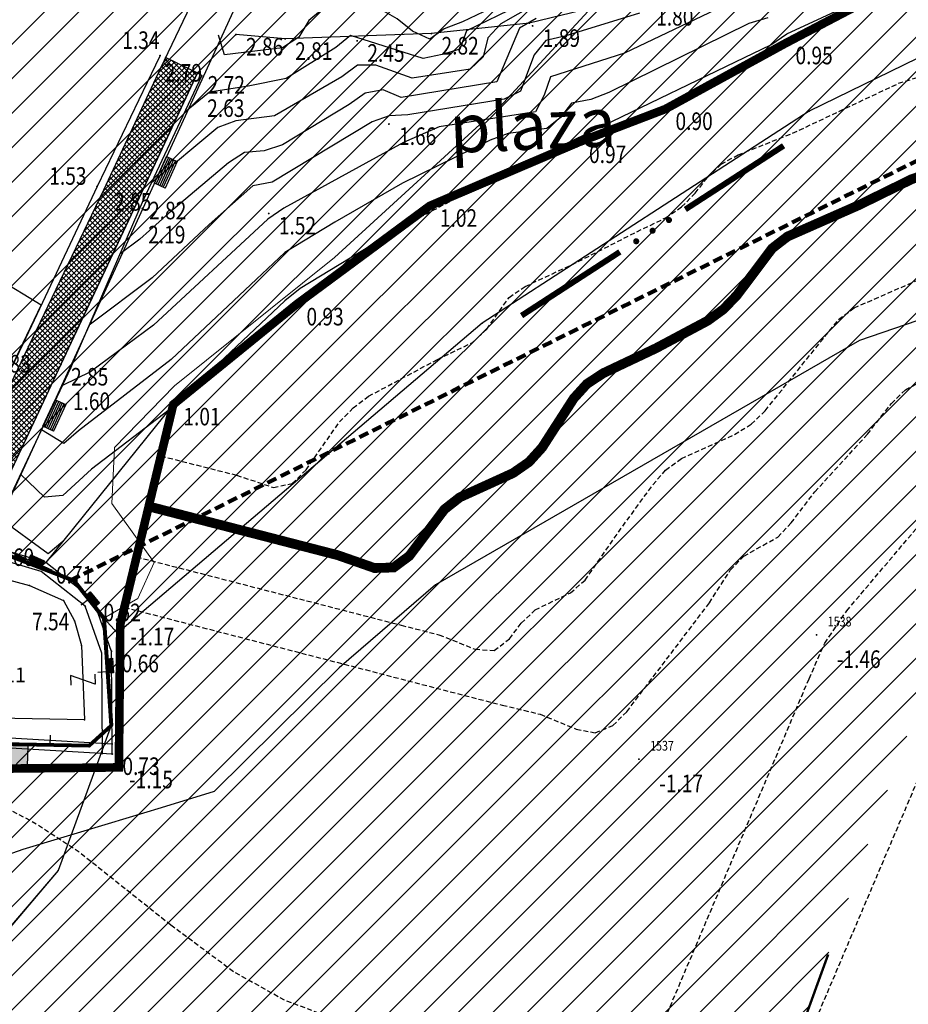
# Model space of a CAD drawing. Units: metres. Extents: x 6568475 to 6572489, y 4680285 to 4683627.
# Drawn here: x 6569625 to 6569671, y 4681926 to 4681976 of the extents above; entities that cross this region are included whole.
import ezdxf
from ezdxf.enums import TextEntityAlignment as Align

# ---------------------------------------------------------------- set-up
doc = ezdxf.new("R2010")
doc.units = ezdxf.units.M
doc.header["$MEASUREMENT"] = 0
for name, pattern in [('ACAD_ISO02W100', [15, 12, -3]), ('ACAD_ISO03W100', [30, 12, -18]), ('DASHED', [0.75, 0.5, -0.25]), ('DASHED2', [0.375, 0.25, -0.125]), ('GRANICA_KO', [3, 1, 1, 1])]:
    doc.linetypes.add(name, pattern=pattern)
for name, color, linetype, lineweight in [('00_mb_elaborat taksacije', 7, 'Continuous', 13), ('00_mb_granica_obuhvata', 18, 'ACAD_ISO02W100', 50), ('granice Kulturnog dobra', 160, 'Continuous', 80), ('katastarska podloga budva', 251, 'Continuous', 13), ('srafura zasticena okolina', 1, 'Continuous', 9), ('ZAŠT.OK.', 1, 'Continuous', 90)]:
    doc.layers.add(name, color=color, linetype=linetype, lineweight=lineweight)
for name, color, linetype in [('01-Geodetska osnova', 7, 'Continuous'), ('1-katastar-PARCELE_GRANICE', 7, 'Continuous'), ('3D-izobate', 13, 'Continuous'), ('3D-izohipse', 13, 'Continuous'), ('3D-izohipse1', 13, 'Continuous'), ('BATIMETRIJA', 7, 'Continuous'), ('beton', 241, 'Continuous'), ('D_TACKE', 1, 'Continuous'), ('met.konstrukcija', 7, 'Continuous'), ('more', 7, 'Continuous'), ('OGRADE', 250, 'Continuous'), ('OSTALE_LINIJE', 6, 'Continuous'), ('PARCELE_GRANICE', 134, 'Continuous'), ('T_KLJUC', 250, 'Continuous'), ('zid', 130, 'Continuous')]:
    doc.layers.add(name, color=color, linetype=linetype)
doc.layers.add('m_MORE', color=174, linetype='Continuous', true_color=0x000081)
doc.styles.add('DETAC', font='txt.shx', dxfattribs={"width": 0.8})
doc.styles.add('OZNP', font='simplex.shx', dxfattribs={"oblique": 29.793804})

# ---------------------------------------------------------------- blocks, each defined once
blk = doc.blocks.new('TK97_1')
for p, q in [((0.5, 1.25), (-0.5, -1.25)), ((-0.5, 1.25), (0.5, 1.25)), ((-0.5, -1.25), (0.5, -1.25))]:
    blk.add_line(p, q)
blk = doc.blocks.new('TK307A_1')
for p, q in [((-0.3, -0.75), (-0.3, 0.75)), ((-0.3, 0.75), (0.3, 0.75)), ((-0.2, -0.75), (-0.2, 0.75)), ((-0.1, -0.75), (-0.1, 0.75)), ((0, -0.75), (0, 0.75)), ((0.1, -0.75), (0.1, 0.75)), ((0.2, -0.75), (0.2, 0.75)), ((0.3, 0.75), (0.3, -0.75)), ((0.3, -0.75), (-0.3, -0.75))]:
    blk.add_line(p, q)
blk = doc.blocks.new('TK307A')
for p, q in [((0.5, 2), (-0.5, 2)), ((-0.5, 2), (-0.5, -2)), ((0.5, -2), (0.5, 2)), ((-0.5, -2), (0.5, -2))]:
    blk.add_line(p, q)
for points in [[(-0.5, 2), (0.5, 2), (0, 0)], [(0.5, 2), (0.5, -2), (-0.5, -2), (-0.5, 2)], [(0.5, -2), (-0.5, -2), (0, 0)]]:
    blk.add_solid(points)
blk = doc.blocks.new('TK82_1')
at = {"const_width": 0.3, "flags": 128}
for points in [[(0, 0.55), (6, 0.55)], [(10, 0.55), (16, 0.55)]]:
    blk.add_lwpolyline(points, dxfattribs=at)
at = {"const_width": 0.15, "flags": 128}
for points in [[(6.92, 0.55, 1), (7.08, 0.55, 1)], [(7.92, 0.55, 1), (8.08, 0.55, 1)], [(8.92, 0.55, 1), (9.08, 0.55, 1)]]:
    blk.add_lwpolyline(points, format="xyb", close=True, dxfattribs=at)
blk = doc.blocks.new('PIK01')
h = blk.add_hatch(color=256)
edge = h.paths.add_edge_path()
edge.add_arc((0, 0), 0.05, 0, 360)
blk.add_point((0, 0))
blk = doc.blocks.new('TACKA')
at = {"color": 0, "linetype": 'ByBlock'}
blk.add_blockref('PIK01', (0, 0), dxfattribs=at)
at = {"color": 0, "linetype": 'ByBlock', "style": 'DETAC', "width": 0.8}
for tag, p in [('IMTAC', (0.575, 0.685)), ('KOTAC', (0.575, -0.691))]:
    blk.add_attdef(tag, text='', height=1, dxfattribs=at).set_placement(p, align=Align.MIDDLE_LEFT)
at = {"color": 0, "linetype": 'ByBlock', "style": 'DETAC', "width": 0.8, "flags": 1}
blk.add_attdef('OPTAC', text='', height=1, dxfattribs=at).set_placement((-0.411, -0.003), align=Align.MIDDLE_RIGHT)

msp = doc.modelspace()

# ---------------------------------------------------------------- hatches: boundary and pattern name
at = {"true_color": 0x000000}
h = msp.add_hatch(dxfattribs=at)
h.set_pattern_fill('ANSI37', color=18, scale=0.06, style=0)
h.set_pattern_definition([(45, (0, 0), (-0.134703841816, 0.134703841816), []), (135, (0, 0), (-0.134703841816, -0.134703841816), [])])
h.paths.add_polyline_path([(6569632.84, 4681974.434), (6569634.469, 4681973.654), (6569631.464, 4681967.212), (6569627.469, 4681958.695), (6569623.157, 4681949.551), (6569621.185, 4681949.949), (6569622.107, 4681951.877), (6569625.803, 4681959.604), (6569629.673, 4681967.655), (6569632.59, 4681973.911)])
at = {"layer": 'srafura zasticena okolina'}
h = msp.add_hatch(dxfattribs=at)
h.set_pattern_fill('ANSI31', color=256, scale=10)
h.set_pattern_definition([(45, (0, 0), (-0.88388347648, 0.88388347648), [])])
h.paths.add_polyline_path([(6569352.16, 4682038.99), (6569380.55, 4682037.41), (6569386.67, 4682037.21), (6569388.23, 4682037.15), (6569392.16, 4682035.33), (6569411.937, 4682032.256), (6569413.06, 4682034.57), (6569417.67, 4682033.9), (6569419.24, 4682039.27), (6569432.937, 4682036.879), (6569433.857, 4682047.482), (6569434.041, 4682050.617), (6569438.27, 4682088.541), (6569438.638, 4682092.045), (6569441.473, 4682121.53), (6569444.028, 4682153.81), (6569444.665, 4682161.846), (6569445.579, 4682173.392), (6569470.71, 4682161.054), (6569475.337, 4682158.792), (6569480.325, 4682156.144), (6569479.39, 4682153.56), (6569484.67, 4682149.53), (6569484.036, 4682142.711), (6569483.29, 4682134.55), (6569481.656, 4682121.74), (6569482.32, 4682121.69), (6569482.018, 4682119.112), (6569481.55, 4682118.96), (6569481.04, 4682115.94), (6569479.51, 4682103.01), (6569479.3, 4682100.12), (6569478.12, 4682080.61), (6569477.86, 4682061.19), (6569477.97, 4682058.5), (6569478.27, 4682043.81), (6569479.24, 4682034.304), (6569600.57, 4681990.5), (6569641.44, 4682042.31), (6569652.42, 4682033.89), (6569707.53, 4682040.75), (6569712.33, 4682001.92), (6569657.601, 4681988.461), (6569658.164, 4681984.958), (6569658.54, 4681981.21), (6569687.161, 4681984.902), (6569606.25, 4681760.981), (6569553.419, 4681747.321), (6569514.902, 4681761.227), (6569508.29, 4681775.426), (6569498.448, 4681788.201), (6569486.446, 4681796.329), (6569475.224, 4681792.224), (6569465.59, 4681799.75), (6569459.435, 4681810.219), (6569474.635, 4681853.354), (6569475.101, 4681854.721), (6569475.343, 4681857.501), (6569474.592, 4681865.036), (6569473.519, 4681868.583), (6569469.865, 4681877.012), (6569469.023, 4681878.509), (6569467.319, 4681880.133), (6569462.623, 4681883.485), (6569460.572, 4681885.565), (6569458.682, 4681887.027), (6569450.136, 4681892.356), (6569441.862, 4681898.073), (6569434.143, 4681899.865), (6569432.125, 4681900.044), (6569423.887, 4681901.773), (6569412.512, 4681901.272), (6569412.682, 4681899.774), (6569407.745, 4681898.91), (6569407.535, 4681898.187), (6569402.59, 4681898.81), (6569402.673, 4681899.872), (6569376.58, 4681897.18), (6569375.08, 4681906.2), (6569377.15, 4681906.413), (6569375.55, 4681920.84), (6569367.098, 4681919.938), (6569365.54, 4681934.848), (6569320.442, 4681930.259), (6569319.99, 4681933.95), (6569319.11, 4681933.88), (6569317.61, 4681935.73), (6569317.38, 4681938.63), (6569318.3, 4681940.75), (6569319.18, 4681940.82), (6569319.06, 4681943), (6569320.15, 4681943.08), (6569316.37, 4681976.02), (6569329.53, 4681978.02), (6569329.17, 4681981.46), (6569319.09, 4681980.48), (6569317.52, 4681993.77), (6569324.17, 4681992.97), (6569326.46, 4682034.64), (6569343.71, 4682038.84)])
h.paths.add_polyline_path([(6569590.06, 4681811.66), (6569586.02, 4681786.46), (6569596.45, 4681786.61), (6569596.25, 4681784.797), (6569594.79, 4681774.09), (6569594.19, 4681771.77), (6569591.9, 4681769.71), (6569588.68, 4681768.88), (6569584.75, 4681768.43), (6569584.37, 4681769.19), (6569573.55, 4681765.63), (6569567.92, 4681765.36), (6569561.45, 4681762.34), (6569558.338, 4681762.3), (6569556.986, 4681762.4), (6569540.59, 4681763.99), (6569539.2, 4681763.73), (6569537.32, 4681763.66), (6569534.24, 4681761.84), (6569532.13, 4681761.58), (6569530.58, 4681761.68), (6569528.08, 4681760.36), (6569524.22, 4681762.07), (6569523.05, 4681762.14), (6569520.71, 4681764.48), (6569518.76, 4681766.92), (6569515.98, 4681772.39), (6569511.45, 4681781.35), (6569510.69, 4681784.28), (6569508.46, 4681784.63), (6569506.28, 4681787.97), (6569505.49, 4681791.25), (6569505.46, 4681792.82), (6569500.05, 4681799.93), (6569498.75, 4681801.33), (6569497.06, 4681803.17), (6569493, 4681806.16), (6569490.77, 4681806.47), (6569486.778, 4681806.497), (6569482.94, 4681803.91), (6569475.77, 4681804.611), (6569473.12, 4681804.87), (6569471.08, 4681805.24), (6569468.53, 4681804.27), (6569466.84, 4681804.39), (6569464.66, 4681805.98), (6569463.89, 4681807.16), (6569464.34, 4681811.81), (6569464.81, 4681814.13), (6569466.13, 4681820.96), (6569464.4, 4681822.09), (6569465.97, 4681825.6), (6569466.78, 4681825.48), (6569467.15, 4681826.68), (6569472.46, 4681842.39), (6569475.5, 4681851.24), (6569476.58, 4681854.41), (6569476.85, 4681857.51), (6569476.07, 4681865.33), (6569474.93, 4681869.1), (6569471.21, 4681877.68), (6569470.22, 4681879.44), (6569468.28, 4681881.29), (6569463.6, 4681884.63), (6569461.57, 4681886.69), (6569459.54, 4681888.26), (6569450.96, 4681893.61), (6569442.48, 4681899.47), (6569434.38, 4681901.35), (6569432.346, 4681901.53), (6569424.01, 4681903.28), (6569410.84, 4681902.7), (6569411.032, 4681901.008), (6569409.5, 4681900.74), (6569409.84, 4681903.31), (6569409.28, 4681903.93), (6569411.23, 4681915.19), (6569409.6, 4681915.88), (6569408.14, 4681917.13), (6569407.47, 4681918.39), (6569407.22, 4681920.47), (6569408.01, 4681922.63), (6569410.2, 4681924.19), (6569413.21, 4681924.41), (6569414.32, 4681924.27), (6569418.81, 4681937.9), (6569422.87, 4681951.54), (6569430.99, 4681978.84), (6569429.36, 4681979.46), (6569427.69, 4681980.47), (6569426.82, 4681982.23), (6569426.71, 4681983.966), (6569427.02, 4681985.61), (6569428.37, 4681987.46), (6569430.42, 4681988.71), (6569431.88, 4681988.89), (6569433.37, 4681988.79), (6569434.8, 4681988.03), (6569436.47, 4681986.02), (6569437.1, 4681983.56), (6569436.65, 4681981.41), (6569467.85, 4681975.01), (6569474.25, 4681982.22), (6569477.87, 4681987.24), (6569478.5, 4681987.14), (6569479.76, 4681988.27), (6569480.42, 4681989.35), (6569481.59, 4681989.14), (6569485.09, 4681993.33), (6569487.84, 4681996.92), (6569487.25, 4681997.32), (6569487.95, 4681999.35), (6569488.73, 4681999.54), (6569491.25, 4682002.06), (6569496.32, 4681998.67), (6569508.85, 4681991.33), (6569511.24, 4681989.9), (6569517.23, 4681987.76), (6569518.7, 4681990.35), (6569524.12, 4681987.76), (6569536.1, 4681981.45), (6569538.33, 4681980.38), (6569544.34, 4681977.85), (6569547.6, 4681981.91), (6569551.27, 4681981.71), (6569563.3, 4681976.46), (6569571.16, 4681973.37), (6569583.51, 4681967.07), (6569593.53, 4681962.06), (6569595.03, 4681961.22), (6569598.29, 4681959.17), (6569600.62, 4681956.62), (6569605.35, 4681950.46), (6569608.01, 4681951.41), (6569610.38, 4681951.72), (6569621.18, 4681950.03), (6569622.327, 4681949.87), (6569628.13, 4681947.64), (6569629.67, 4681945.7), (6569630.04, 4681940.2), (6569628.89, 4681939.16), (6569619.955, 4681939.327), (6569615.35, 4681922.79), (6569609.8, 4681903.85), (6569604.89, 4681887.05), (6569599.42, 4681868.63), (6569598.62, 4681865.1), (6569596.82, 4681853.98), (6569593.84, 4681835.45)], flags=16)

# ---------------------------------------------------------------- linework, layer by layer
at = {"color": 18, "true_color": 0x000000}
msp.add_lwpolyline([(6569632.84, 4681974.434), (6569634.469, 4681973.654), (6569631.464, 4681967.212), (6569627.469, 4681958.695), (6569623.157, 4681949.551), (6569621.185, 4681949.949), (6569622.107, 4681951.877), (6569625.803, 4681959.604), (6569629.673, 4681967.655), (6569632.59, 4681973.911), (6569632.84, 4681974.434)], dxfattribs=at)
at = {"layer": '00_mb_elaborat taksacije', "linetype": 'GRANICA_KO'}
for p, q in [((6569696.97, 4681986.9), (6569665.81, 4681971.69)), ((6569665.81, 4681971.69), (6569649.05, 4681960.82)), ((6569649.05, 4681960.82), (6569630.36, 4681944.94)), ((6569623.81, 4681949.57), (6569625.7, 4681948.72)), ((6569625.7, 4681948.72), (6569628.13, 4681947.64)), ((6569628.13, 4681947.64), (6569629.67, 4681945.7)), ((6569629.67, 4681945.7), (6569630.04, 4681940.2)), ((6569630.36, 4681944.94), (6569629.67, 4681945.7)), ((6569630.04, 4681940.2), (6569627.33, 4681932.77)), ((6569630.04, 4681940.2), (6569628.89, 4681939.16)), ((6569628.89, 4681939.16), (6569619.95, 4681939.33)), ((6569627.33, 4681932.77), (6569621.67, 4681926.15))]:
    msp.add_line(p, q, dxfattribs=at)
at = {"layer": '00_mb_elaborat taksacije'}
for p, q in [((6569623.81, 4681949.57), (6569636.39, 4681977)), ((6569623.09, 4681963.8), (6569626.46, 4681961.75)), ((6569626.46, 4681961.75), (6569621.8, 4681952.08)), ((6569622.8, 4681948.19), (6569625.86, 4681947.38)), ((6569625.86, 4681947.38), (6569627.6, 4681946.61)), ((6569628.9, 4681946.67), (6569628.51, 4681946.36)), ((6569627.6, 4681946.61), (6569628.17, 4681945.56)), ((6569628.17, 4681945.56), (6569628.52, 4681944.3)), ((6569628.52, 4681944.3), (6569628.68, 4681940.5)), ((6569629.86, 4681942.95), (6569629.36, 4681942.92)), ((6569628.68, 4681940.5), (6569620.48, 4681940.65)), ((6569626.92, 4681939.2), (6569626.93, 4681939.7))]:
    msp.add_line(p, q, dxfattribs=at)
at = {"layer": '00_mb_granica_obuhvata', "linetype": 'DASHED', "lineweight": 100}
msp.add_lwpolyline([(6569623.796, 4681949.521), (6569627.977, 4681947.646), (6569692.73, 4681979.756), (6569726.644, 4681989.265), (6569747.206, 4681996.18), (6569747.206, 4681996.18), (6569747.206, 4681996.18), (6569747.206, 4681996.18), (6569747.206, 4681996.18), (6569817.796, 4682034.233)], dxfattribs=at)
at = {"layer": '1-katastar-PARCELE_GRANICE', "linetype": 'Continuous', "lineweight": 0}
for p, q in [((6569658.54, 4681981.21), (6569650.15, 4681972.11)), ((6569650.15, 4681972.11), (6569641.48, 4681964.18)), ((6569641.48, 4681964.18), (6569633.29, 4681957.6)), ((6569623.09, 4681963.8), (6569626.46, 4681961.75)), ((6569623.09, 4681963.8), (6569626.46, 4681961.75)), ((6569626.46, 4681961.75), (6569621.8, 4681952.08)), ((6569626.46, 4681961.75), (6569621.8, 4681952.08)), ((6569633.29, 4681957.6), (6569630.22, 4681954.45)), ((6569630.22, 4681954.45), (6569630.07, 4681951.58)), ((6569630.07, 4681951.58), (6569632.24, 4681948.56)), ((6569622.33, 4681949.87), (6569628.13, 4681947.64)), ((6569622.33, 4681949.87), (6569628.13, 4681947.64)), ((6569632.24, 4681948.56), (6569631.41, 4681946.71)), ((6569628.13, 4681947.64), (6569629.67, 4681945.7)), ((6569628.13, 4681947.64), (6569629.67, 4681945.7)), ((6569629.67, 4681945.7), (6569631.41, 4681946.71)), ((6569629.67, 4681945.7), (6569630.04, 4681940.2)), ((6569630.04, 4681940.2), (6569627.33, 4681932.77)), ((6569630.04, 4681940.2), (6569628.89, 4681939.16)), ((6569630.04, 4681940.2), (6569628.89, 4681939.16)), ((6569628.89, 4681939.16), (6569619.95, 4681939.33)), ((6569628.89, 4681939.16), (6569619.95, 4681939.33)), ((6569627.33, 4681932.77), (6569621.67, 4681926.15))]:
    msp.add_line(p, q, dxfattribs=at)
at = {"layer": '3D-izobate', "color": 18, "linetype": 'DASHED2', "true_color": 0x000000}
for points, elevation in [([(6569658.389, 4681925.103), (6569665.8, 4681942.597), (6569666.607, 4681944.425), (6569667.729, 4681946.079), (6569671.605, 4681950.657), (6569673.367, 4681953.082), (6569674.13, 4681953.723), (6569675.04, 4681954.131), (6569676.009, 4681954.379), (6569685.951, 4681955.422), (6569687.943, 4681955.595), (6569688.92, 4681955.801), (6569689.857, 4681956.147), (6569690.693, 4681956.69), (6569691.316, 4681957.467), (6569692.579, 4681960.186), (6569694.491, 4681963.698), (6569695.309, 4681965.521), (6569695.937, 4681966.293), (6569696.786, 4681966.815), (6569699.554, 4681967.968), (6569712.09, 4681974.196)], -1.5), ([(6569632.588, 4681954.015), (6569636.464, 4681953.029), (6569638.36, 4681952.402), (6569639.316, 4681952.601), (6569640.029, 4681953.296), (6569641.742, 4681955.756), (6569642.437, 4681956.474), (6569643.234, 4681957.076), (6569646.76, 4681958.961), (6569648.561, 4681959.827), (6569649.281, 4681960.513), (6569650.438, 4681962.141), (6569651.259, 4681962.703), (6569653.975, 4681963.972), (6569656.643, 4681965.34), (6569658.442, 4681966.214), (6569659.269, 4681966.774), (6569659.972, 4681967.482), (6569660.582, 4681968.274), (6569661.294, 4681968.972), (6569662.172, 4681969.446), (6569664.959, 4681970.551), (6569670.384, 4681973.11), (6569671.337, 4681973.406)], 0.5), ([(6569644.847, 4681965.707), (6569649.423, 4681968.136)], 1), ([(6569631.342, 4681948.844), (6569644.896, 4681945.343), (6569646.834, 4681944.854), (6569648.689, 4681944.109), (6569649.673, 4681944.038), (6569650.447, 4681944.646), (6569651.051, 4681945.443), (6569651.771, 4681946.13), (6569653.57, 4681946.999), (6569654.323, 4681947.648), (6569656.033, 4681950.11), (6569657.795, 4681952.537), (6569658.446, 4681953.294), (6569659.255, 4681953.877), (6569661.987, 4681955.111), (6569662.833, 4681955.642), (6569663.552, 4681956.335), (6569667.314, 4681961.005), (6569668.111, 4681961.603), (6569671.772, 4681963.204)], -0.5), ([(6569666.15, 4681925.131), (6569671.63, 4681938.014), (6569672.794, 4681940.777), (6569673.835, 4681942.483), (6569676.21, 4681945.7), (6569677.679, 4681948.314), (6569678.284, 4681949.108), (6569679.123, 4681949.634), (6569680.104, 4681949.816), (6569683.102, 4681949.869), (6569689.058, 4681950.58), (6569692.04, 4681950.893), (6569693.979, 4681951.375), (6569694.907, 4681951.748), (6569695.779, 4681952.235), (6569696.56, 4681952.857), (6569697.198, 4681953.624), (6569699.528, 4681958.044), (6569700.229, 4681959.916), (6569700.759, 4681960.756), (6569701.685, 4681961.057)], -2), ([(6569630.719, 4681946.259), (6569650.08, 4681941.246), (6569652.023, 4681940.777), (6569653.87, 4681940.014), (6569654.846, 4681939.825), (6569655.752, 4681940.203), (6569656.458, 4681940.91), (6569660.691, 4681946.482), (6569661.764, 4681948.169), (6569662.456, 4681948.885), (6569664.198, 4681949.855), (6569664.881, 4681950.583), (6569666.092, 4681952.174), (6569668.791, 4681955.124), (6569670.016, 4681956.705), (6569670.734, 4681957.398), (6569671.609, 4681957.878)], -1), ([(6569633.212, 4681956.6), (6569634.012, 4681957.292)], 1), ([(6569641.733, 4681925.072), (6569638.926, 4681926.123), (6569636.31, 4681927.586), (6569633.098, 4681929.967), (6569628.406, 4681933.706), (6569625.893, 4681935.341), (6569622.317, 4681937.13)], -1)]:
    msp.add_lwpolyline(points, dxfattribs=dict(at, elevation=elevation))
at = {"layer": '3D-izobate', "color": 18, "linetype": 'DASHED2', "true_color": 0x000000, "const_width": 0.5}
msp.add_lwpolyline([(6569631.965, 4681951.43), (6569641.646, 4681948.931), (6569643.533, 4681948.271), (6569644.518, 4681948.299), (6569645.314, 4681948.888), (6569647.119, 4681951.28), (6569647.904, 4681951.894), (6569650.632, 4681953.136), (6569651.452, 4681953.706), (6569652.122, 4681954.446), (6569653.745, 4681956.967), (6569654.417, 4681957.705), (6569655.251, 4681958.253), (6569657.961, 4681959.536), (6569660.608, 4681960.946), (6569661.416, 4681961.535), (6569662.107, 4681962.256), (6569663.909, 4681964.651), (6569664.698, 4681965.26), (6569668.355, 4681966.871), (6569671.047, 4681968.192), (6569671.991, 4681968.521)], dxfattribs=at)
at = {"layer": '3D-izohipse', "color": 18, "ltscale": 0.5, "true_color": 0x000000}
for points, elevation in [([(6569666.069, 4681984.646), (6569664.603, 4681982.032), (6569663.873, 4681981.359), (6569661.312, 4681979.798), (6569657.635, 4681978.231), (6569653.687, 4681977.601), (6569651.743, 4681977.142), (6569650.008, 4681976.153), (6569649.348, 4681975.44), (6569649.097, 4681974.473), (6569648.429, 4681973.834), (6569645.47, 4681973.376), (6569643.596, 4681974.048), (6569642.669, 4681974.033), (6569641.864, 4681973.443), (6569638.407, 4681971.448), (6569636.425, 4681971.189), (6569635.51, 4681970.845), (6569632.107, 4681968.009)], 2.25), ([(6569649.423, 4681968.136), (6569662.033, 4681974.216), (6569663.838, 4681975.077), (6569664.66, 4681975.641), (6569671.91, 4681979.018), (6569680.866, 4681983.462), (6569683.544, 4681984.908)], 1), ([(6569665.391, 4681984.318), (6569664.319, 4681982.635), (6569663.609, 4681981.948), (6569662.825, 4681981.329), (6569660.209, 4681979.865), (6569658.37, 4681979.08), (6569657.421, 4681978.787), (6569652.474, 4681978.068), (6569650.931, 4681977.101), (6569648.24, 4681975.799), (6569647.898, 4681974.867), (6569646.999, 4681974.58), (6569646.02, 4681974.382), (6569642.302, 4681975.558), (6569641.555, 4681974.938), (6569639.004, 4681973.363), (6569637.058, 4681972.97), (6569635.086, 4681972.662), (6569633.802, 4681971.614)], 2.5), ([(6569664.713, 4681983.99), (6569664.155, 4681983.161), (6569662.696, 4681981.807), (6569659.154, 4681979.968), (6569658.239, 4681979.566), (6569653.316, 4681978.735), (6569652.351, 4681978.483), (6569651.624, 4681977.978), (6569648.035, 4681976.252), (6569647.104, 4681975.898), (6569646.368, 4681975.371), (6569645.473, 4681975.779), (6569644.695, 4681976.407), (6569643.859, 4681976.889), (6569641.862, 4681976.847), (6569640.866, 4681976.905), (6569640.177, 4681976.321), (6569639.657, 4681975.468), (6569638.822, 4681974.934), (6569635.848, 4681974.575), (6569635.542, 4681975.575)], 2.75), ([(6569661.752, 4681977.242), (6569656.341, 4681974.651), (6569652.555, 4681973.441), (6569652.22, 4681972.509), (6569651.776, 4681971.646), (6569646.845, 4681970.887), (6569645.021, 4681970.084), (6569638.884, 4681966.718), (6569638.071, 4681966.142), (6569632.203, 4681960.708), (6569628.986, 4681958.333), (6569627.542, 4681957.626)], 1.5), ([(6569663.679, 4681976.458), (6569662.719, 4681976.182), (6569655.544, 4681972.645), (6569654.618, 4681972.273), (6569653.634, 4681972.099), (6569653.065, 4681971.358), (6569652.369, 4681970.79), (6569650.388, 4681970.545), (6569649.456, 4681970.201), (6569644.974, 4681967.988), (6569641.507, 4681965.994), (6569638.946, 4681964.432), (6569637.48, 4681963.078), (6569633.114, 4681958.963), (6569628.365, 4681955.301), (6569627.615, 4681954.647), (6569626.466, 4681955.355)], 1.25), ([(6569657.105, 4681976.701), (6569653.283, 4681975.523), (6569652.308, 4681975.305), (6569651.708, 4681974.574), (6569651.011, 4681972.704), (6569650.175, 4681972.298), (6569645.245, 4681971.501), (6569644.278, 4681971.447), (6569643.407, 4681971.143), (6569638.285, 4681968.038), (6569637.307, 4681967.855), (6569635.066, 4681965.869), (6569632.149, 4681963.134), (6569628.92, 4681960.724)], 1.75), ([(6569651.815, 4681976.429), (6569650.967, 4681975.934), (6569649.8, 4681973.191), (6569644.892, 4681972.386), (6569643.977, 4681972.783), (6569643.058, 4681972.598), (6569642.244, 4681972.021), (6569638.815, 4681969.964), (6569637.877, 4681969.649), (6569636.881, 4681969.566), (6569636.049, 4681969.04), (6569633.001, 4681966.454), (6569631.512, 4681965.123), (6569630.499, 4681964.372)], 2), ([(6569644.847, 4681965.707), (6569639.722, 4681962.588), (6569638.939, 4681961.968), (6569634.012, 4681957.292)], 1), ([(6569633.006, 4681956.382), (6569629.038, 4681953.342), (6569627.564, 4681951.992), (6569626.626, 4681951.906), (6569625.39, 4681953.083)], 1), ([(6569627.566, 4681949.628), (6569626.814, 4681948.998), (6569624.314, 4681950.811)], 0.75)]:
    msp.add_lwpolyline(points, dxfattribs=dict(at, elevation=elevation))
at = {"layer": '3D-izohipse1', "color": 18, "ltscale": 0.5, "true_color": 0x000000, "elevation": 1}
msp.add_lwpolyline([(6569644.847, 4681965.707), (6569639.722, 4681962.588), (6569638.939, 4681961.968), (6569634.012, 4681957.292)], dxfattribs=at)
at = {"layer": 'BATIMETRIJA', "color": 18, "true_color": 0x000000, "const_width": 0.44}
msp.add_lwpolyline([(6569593.815, 4681826.709), (6569600.588, 4681867.95), (6569612.546, 4681910.072), (6569618.145, 4681927.302), (6569620.474, 4681937.947), (6569630.437, 4681938.055), (6569630.507, 4681945.38), (6569633.224, 4681956.652), (6569639.53, 4681961.775), (6569646.366, 4681966.83), (6569654.008, 4681970.095), (6569658.437, 4681971.79), (6569664.585, 4681975.157), (6569670.127, 4681978.061), (6569680.756, 4681983.203), (6569686.331, 4681986.614), (6569690.985, 4681987.97), (6569697.7, 4681989.42), (6569699.981, 4681990.269), (6569707.581, 4681992.249), (6569709.639, 4681992.078), (6569722.828, 4681992.982), (6569747.206, 4681996.18), (6569817.796, 4682034.173)], dxfattribs=at)
at = {"layer": 'beton', "color": 18, "true_color": 0x000000}
for p, q in [((6569632.59, 4681973.911), (6569635.364, 4681979.707)), ((6569634.469, 4681973.654), (6569636.436, 4681975.607))]:
    msp.add_line(p, q, dxfattribs=at)
at = {"layer": 'D_TACKE', "color": 18, "true_color": 0x000000}
for p in [(6569665.81, 4681971.69), (6569626.46, 4681961.75), (6569649.05, 4681960.82), (6569625.7, 4681948.72), (6569625.86, 4681947.38), (6569627.6, 4681946.61), (6569628.17, 4681945.56), (6569628.52, 4681944.3), (6569628.68, 4681940.5)]:
    msp.add_point(p, dxfattribs=at)
at = {"layer": 'D_TACKE', "color": 18, "linetype": 'GRANICA_KO', "true_color": 0x000000}
for p in [(6569625.7, 4681948.72), (6569628.13, 4681947.64), (6569628.13, 4681947.64), (6569629.67, 4681945.7), (6569629.67, 4681945.7), (6569630.36, 4681944.94), (6569630.04, 4681940.2), (6569630.04, 4681940.2), (6569628.89, 4681939.16), (6569628.89, 4681939.16), (6569627.33, 4681932.77)]:
    msp.add_point(p, dxfattribs=at)
at = {"layer": 'granice Kulturnog dobra'}
msp.add_lwpolyline([(6569622.327, 4681949.87), (6569628.13, 4681947.64), (6569629.67, 4681945.7), (6569630.04, 4681940.2), (6569628.89, 4681939.16), (6569619.955, 4681939.327)], dxfattribs=at)
at = {"layer": 'katastarska podloga budva', "color": 7, "linetype": 'GRANICA_KO'}
for p, q in [((6569696.97, 4681986.9), (6569665.81, 4681971.69)), ((6569665.81, 4681971.69), (6569649.05, 4681960.82)), ((6569649.05, 4681960.82), (6569630.36, 4681944.94)), ((6569623.81, 4681949.57), (6569625.7, 4681948.72)), ((6569623.81, 4681949.57), (6569625.7, 4681948.72)), ((6569625.7, 4681948.72), (6569628.13, 4681947.64)), ((6569625.7, 4681948.72), (6569628.13, 4681947.64)), ((6569628.13, 4681947.64), (6569629.67, 4681945.7)), ((6569628.13, 4681947.64), (6569629.67, 4681945.7)), ((6569629.67, 4681945.7), (6569630.04, 4681940.2)), ((6569630.36, 4681944.94), (6569629.67, 4681945.7)), ((6569630.04, 4681940.2), (6569627.33, 4681932.77)), ((6569630.04, 4681940.2), (6569628.89, 4681939.16)), ((6569630.04, 4681940.2), (6569628.89, 4681939.16)), ((6569628.89, 4681939.16), (6569619.95, 4681939.33)), ((6569628.89, 4681939.16), (6569619.95, 4681939.33)), ((6569627.33, 4681932.77), (6569621.67, 4681926.15))]:
    msp.add_line(p, q, dxfattribs=at)
at = {"layer": 'katastarska podloga budva'}
for p, q in [((6569623.81, 4681949.57), (6569636.39, 4681977)), ((6569623.09, 4681963.8), (6569626.46, 4681961.75)), ((6569626.46, 4681961.75), (6569621.8, 4681952.08)), ((6569622.8, 4681948.19), (6569625.86, 4681947.38)), ((6569625.86, 4681947.38), (6569627.6, 4681946.61)), ((6569628.9, 4681946.67), (6569628.51, 4681946.36)), ((6569627.6, 4681946.61), (6569628.17, 4681945.56)), ((6569628.17, 4681945.56), (6569628.52, 4681944.3)), ((6569628.52, 4681944.3), (6569628.68, 4681940.5)), ((6569629.86, 4681942.95), (6569629.36, 4681942.92)), ((6569628.68, 4681940.5), (6569620.48, 4681940.65)), ((6569626.92, 4681939.2), (6569626.93, 4681939.7))]:
    msp.add_line(p, q, dxfattribs=at)
for p in [(6569665.81, 4681971.69), (6569626.46, 4681961.75), (6569649.05, 4681960.82), (6569625.7, 4681948.72), (6569625.86, 4681947.38), (6569627.6, 4681946.61), (6569628.17, 4681945.56), (6569628.52, 4681944.3), (6569628.68, 4681940.5)]:
    msp.add_point(p, dxfattribs=at)
at = {"layer": 'katastarska podloga budva', "color": 7, "linetype": 'GRANICA_KO'}
for p in [(6569625.7, 4681948.72), (6569628.13, 4681947.64), (6569629.67, 4681945.7), (6569630.36, 4681944.94), (6569630.04, 4681940.2), (6569628.89, 4681939.16)]:
    msp.add_point(p, dxfattribs=at)
at = {"layer": 'katastarska podloga budva', "linetype": 'GRANICA_KO'}
for p in [(6569628.13, 4681947.64), (6569629.67, 4681945.7), (6569630.04, 4681940.2), (6569628.89, 4681939.16), (6569627.33, 4681932.77)]:
    msp.add_point(p, dxfattribs=at)
at = {"layer": 'm_MORE', "color": 176, "lineweight": -3, "true_color": 0x000081}
msp.add_lwpolyline([(6569832.073, 4682023.682), (6569713.637, 4681981.172), (6569704.771, 4681972.41), (6569668.391, 4681959.937), (6569646.659, 4681947.418), (6569641.718, 4681943.163), (6569635.322, 4681936.815), (6569632.601, 4681935.986), (6569629.883, 4681935.159), (6569625.52, 4681933.849), (6569617.65, 4681931.06), (6569616.19, 4681920.55), (6569611.9, 4681905.98), (6569607.85, 4681889.84), (6569604.315, 4681876.635), (6569600.78, 4681863.43), (6569599.27, 4681855.18), (6569597.68, 4681847.32), (6569595.81, 4681835.585), (6569594.803, 4681829.266)], dxfattribs=at)
at = {"layer": 'met.konstrukcija', "color": 18, "true_color": 0x000000}
for p, q in [((6569656.329, 4681977.368), (6569651.466, 4681976.194)), ((6569651.466, 4681976.194), (6569646.45, 4681975.657)), ((6569638.952, 4681975.384), (6569636.436, 4681975.607)), ((6569646.45, 4681975.657), (6569638.952, 4681975.384))]:
    msp.add_line(p, q, dxfattribs=at)
at = {"layer": 'more', "color": 18, "true_color": 0x000000}
for p, q in [((6569664.585, 4681975.157), (6569670.127, 4681978.061)), ((6569658.437, 4681971.79), (6569664.585, 4681975.157)), ((6569654.008, 4681970.095), (6569658.437, 4681971.79)), ((6569646.366, 4681966.83), (6569654.008, 4681970.095)), ((6569639.53, 4681961.775), (6569646.366, 4681966.83)), ((6569633.224, 4681956.652), (6569639.53, 4681961.775)), ((6569633.224, 4681956.652), (6569626.695, 4681948.547))]:
    msp.add_line(p, q, dxfattribs=at)
at = {"layer": 'OGRADE', "color": 18, "true_color": 0x000000}
for p, q in [((6569628.9, 4681946.67), (6569628.51, 4681946.36)), ((6569629.86, 4681942.95), (6569629.36, 4681942.92)), ((6569626.92, 4681939.2), (6569626.93, 4681939.7))]:
    msp.add_line(p, q, dxfattribs=at)
at = {"layer": 'OSTALE_LINIJE', "color": 18, "true_color": 0x000000}
for p, q in [((6569623.81, 4681949.57), (6569636.39, 4681977)), ((6569622.8, 4681948.19), (6569625.86, 4681947.38)), ((6569625.86, 4681947.38), (6569627.6, 4681946.61)), ((6569627.6, 4681946.61), (6569628.17, 4681945.56)), ((6569628.17, 4681945.56), (6569628.52, 4681944.3)), ((6569628.52, 4681944.3), (6569628.68, 4681940.5)), ((6569628.68, 4681940.5), (6569620.48, 4681940.65))]:
    msp.add_line(p, q, dxfattribs=at)
at = {"layer": 'PARCELE_GRANICE', "color": 18, "linetype": 'GRANICA_KO', "true_color": 0x000000}
for p, q in [((6569696.97, 4681986.9), (6569665.81, 4681971.69)), ((6569665.81, 4681971.69), (6569649.05, 4681960.82)), ((6569649.05, 4681960.82), (6569630.36, 4681944.94)), ((6569623.81, 4681949.57), (6569625.7, 4681948.72)), ((6569623.81, 4681949.57), (6569625.7, 4681948.72)), ((6569625.7, 4681948.72), (6569628.13, 4681947.64)), ((6569625.7, 4681948.72), (6569628.13, 4681947.64)), ((6569628.13, 4681947.64), (6569629.67, 4681945.7)), ((6569628.13, 4681947.64), (6569629.67, 4681945.7)), ((6569629.67, 4681945.7), (6569630.04, 4681940.2)), ((6569630.36, 4681944.94), (6569629.67, 4681945.7)), ((6569630.04, 4681940.2), (6569627.33, 4681932.77)), ((6569630.04, 4681940.2), (6569628.89, 4681939.16)), ((6569630.04, 4681940.2), (6569628.89, 4681939.16)), ((6569628.89, 4681939.16), (6569619.95, 4681939.33)), ((6569628.89, 4681939.16), (6569619.95, 4681939.33)), ((6569627.33, 4681932.77), (6569621.67, 4681926.15))]:
    msp.add_line(p, q, dxfattribs=at)
at = {"layer": 'PARCELE_GRANICE', "color": 18, "true_color": 0x000000}
for p, q in [((6569623.09, 4681963.8), (6569626.46, 4681961.75)), ((6569626.46, 4681961.75), (6569621.8, 4681952.08))]:
    msp.add_line(p, q, dxfattribs=at)
at = {"layer": 'ZAŠT.OK.', "color": 177, "linetype": 'ACAD_ISO03W100', "lineweight": 50, "true_color": 0x293189}
msp.add_lwpolyline([(6569600.57, 4681990.5), (6569641.44, 4682042.31), (6569652.42, 4682033.89), (6569707.53, 4682040.75), (6569712.33, 4682001.92), (6569657.601, 4681988.461), (6569658.164, 4681984.958), (6569658.54, 4681981.21), (6569687.161, 4681984.902), (6569606.25, 4681760.981)], dxfattribs=at)
at = {"layer": 'zid', "color": 18, "true_color": 0x000000}
for p, q in [((6569632.546, 4681974.527), (6569632.312, 4681974.036)), ((6569632.312, 4681974.036), (6569629.316, 4681967.82)), ((6569629.673, 4681967.655), (6569632.59, 4681973.911)), ((6569631.48, 4681967.247), (6569634.469, 4681973.654)), ((6569631.7, 4681967.144), (6569634.684, 4681973.488)), ((6569634.684, 4681973.488), (6569634.469, 4681973.654)), ((6569629.316, 4681967.82), (6569625.538, 4681959.785)), ((6569625.803, 4681959.604), (6569629.673, 4681967.655)), ((6569627.469, 4681958.695), (6569631.464, 4681967.212)), ((6569627.972, 4681958.535), (6569631.7, 4681967.144)), ((6569625.538, 4681959.785), (6569620.802, 4681950.026)), ((6569621.185, 4681949.949), (6569625.803, 4681959.604)), ((6569627.469, 4681958.695), (6569623.157, 4681949.551)), ((6569623.669, 4681949.448), (6569627.972, 4681958.535)), ((6569626.695, 4681948.547), (6569623.669, 4681949.448)), ((6569626.46, 4681948.095), (6569623.548, 4681948.962)), ((6569629.135, 4681946.617), (6569626.695, 4681948.547)), ((6569628.712, 4681946.314), (6569626.46, 4681948.095)), ((6569629.562, 4681943.914), (6569628.712, 4681946.314)), ((6569630.061, 4681944.002), (6569629.135, 4681946.617)), ((6569629.6, 4681938.735), (6569629.562, 4681943.914)), ((6569630.1, 4681938.739), (6569630.061, 4681944.002))]:
    msp.add_line(p, q, dxfattribs=at)
for points in [[(6569630.129, 4681939.238), (6569619.579, 4681939.852), (6569599.402, 4681869.167), (6569592.773, 4681829.365)], [(6569630.1, 4681938.739), (6569619.95, 4681939.33), (6569599.883, 4681869.03)]]:
    msp.add_lwpolyline(points, dxfattribs=at)

# ---------------------------------------------------------------- block references
at = {"color": 18, "true_color": 0x000000}
ref = msp.add_blockref('TACKA', (6569657.447, 4681977.14), dxfattribs=at)
ref.add_attrib('KOTAC', '1.80', dxfattribs={"color": 32, "linetype": 'ByBlock', "height": 0.9, "style": 'DETAC', "width": 0.8}).set_placement((6569657.965, 4681976.518), align=Align.MIDDLE_LEFT)
msp.add_blockref('TACKA', (6569651.466, 4681976.194), dxfattribs=at)
ref = msp.add_blockref('TACKA', (6569651.636, 4681976.05), dxfattribs=at)
ref.add_attrib('KOTAC', '1.89', dxfattribs={"color": 32, "linetype": 'ByBlock', "height": 0.9, "style": 'DETAC', "width": 0.8}).set_placement((6569652.154, 4681975.428), align=Align.MIDDLE_LEFT)
ref = msp.add_blockref('TACKA', (6569632.546, 4681974.527), dxfattribs=at)
ref.add_attrib('KOTAC', '1.34', dxfattribs={"color": 32, "linetype": 'ByBlock', "height": 0.9, "style": 'DETAC', "width": 0.8}).set_placement((6569630.609, 4681975.32), align=Align.MIDDLE_LEFT)
ref = msp.add_blockref('TACKA', (6569636.436, 4681975.607), dxfattribs=at)
ref.add_attrib('KOTAC', '2.86', dxfattribs={"color": 32, "linetype": 'ByBlock', "height": 0.9, "style": 'DETAC', "width": 0.8}).set_placement((6569636.954, 4681974.985), align=Align.MIDDLE_LEFT)
ref = msp.add_blockref('TACKA', (6569638.952, 4681975.384), dxfattribs=at)
ref.add_attrib('KOTAC', '2.81', dxfattribs={"color": 32, "linetype": 'ByBlock', "height": 0.9, "style": 'DETAC', "width": 0.8}).set_placement((6569639.47, 4681974.762), align=Align.MIDDLE_LEFT)
ref = msp.add_blockref('TACKA', (6569646.45, 4681975.657), dxfattribs=at)
ref.add_attrib('KOTAC', '2.82', dxfattribs={"color": 32, "linetype": 'ByBlock', "height": 0.9, "style": 'DETAC', "width": 0.8}).set_placement((6569646.968, 4681975.035), align=Align.MIDDLE_LEFT)
ref = msp.add_blockref('TACKA', (6569642.647, 4681975.287), dxfattribs=at)
ref.add_attrib('KOTAC', '2.45', dxfattribs={"color": 32, "linetype": 'ByBlock', "height": 0.9, "style": 'DETAC', "width": 0.8}).set_placement((6569643.165, 4681974.665), align=Align.MIDDLE_LEFT)
ref = msp.add_blockref('TACKA', (6569664.585, 4681975.157), dxfattribs=at)
ref.add_attrib('KOTAC', '0.95', dxfattribs={"color": 32, "linetype": 'ByBlock', "height": 0.9, "style": 'DETAC', "width": 0.8}).set_placement((6569665.103, 4681974.535), align=Align.MIDDLE_LEFT)
ref = msp.add_blockref('TACKA', (6569632.84, 4681974.434), dxfattribs=at)
ref.add_attrib('KOTAC', '2.79', dxfattribs={"color": 32, "linetype": 'ByBlock', "height": 0.9, "style": 'DETAC', "width": 0.8}).set_placement((6569632.785, 4681973.649), align=Align.MIDDLE_LEFT)
ref = msp.add_blockref('TACKA', (6569634.469, 4681973.654), dxfattribs=at)
ref.add_attrib('KOTAC', '2.72', dxfattribs={"color": 32, "linetype": 'ByBlock', "height": 0.9, "style": 'DETAC', "width": 0.8}).set_placement((6569634.987, 4681973.032), align=Align.MIDDLE_LEFT)
ref = msp.add_blockref('TACKA', (6569634.684, 4681973.488), dxfattribs=at)
ref.add_attrib('KOTAC', '2.63', dxfattribs={"color": 32, "linetype": 'ByBlock', "height": 0.9, "style": 'DETAC', "width": 0.8}).set_placement((6569634.96, 4681971.838), align=Align.MIDDLE_LEFT)
ref = msp.add_blockref('TACKA', (6569658.437, 4681971.79), dxfattribs=at)
ref.add_attrib('KOTAC', '0.90', dxfattribs={"color": 32, "linetype": 'ByBlock', "height": 0.9, "style": 'DETAC', "width": 0.8}).set_placement((6569658.955, 4681971.168), align=Align.MIDDLE_LEFT)
ref = msp.add_blockref('TACKA', (6569644.275, 4681971.024), dxfattribs=at)
ref.add_attrib('KOTAC', '1.66', dxfattribs={"color": 32, "linetype": 'ByBlock', "height": 0.9, "style": 'DETAC', "width": 0.8}).set_placement((6569644.793, 4681970.402), align=Align.MIDDLE_LEFT)
ref = msp.add_blockref('TACKA', (6569654.008, 4681970.095), dxfattribs=at)
ref.add_attrib('KOTAC', '0.97', dxfattribs={"color": 32, "linetype": 'ByBlock', "height": 0.9, "style": 'DETAC', "width": 0.8}).set_placement((6569654.526, 4681969.473), align=Align.MIDDLE_LEFT)
ref = msp.add_blockref('TACKA', (6569629.316, 4681967.82), dxfattribs=at)
ref.add_attrib('KOTAC', '1.53', dxfattribs={"color": 32, "linetype": 'ByBlock', "height": 0.9, "style": 'DETAC', "width": 0.8}).set_placement((6569626.871, 4681968.361), align=Align.MIDDLE_LEFT)
ref = msp.add_blockref('TACKA', (6569629.673, 4681967.655), dxfattribs=at)
ref.add_attrib('KOTAC', '2.85', dxfattribs={"color": 32, "linetype": 'ByBlock', "height": 0.9, "style": 'DETAC', "width": 0.8}).set_placement((6569630.191, 4681967.033), align=Align.MIDDLE_LEFT)
ref = msp.add_blockref('TACKA', (6569631.464, 4681967.212), dxfattribs=at)
ref.add_attrib('KOTAC', '2.82', dxfattribs={"color": 32, "linetype": 'ByBlock', "height": 0.9, "style": 'DETAC', "width": 0.8}).set_placement((6569631.982, 4681966.59), align=Align.MIDDLE_LEFT)
ref = msp.add_blockref('TACKA', (6569631.7, 4681967.144), dxfattribs=at)
ref.add_attrib('KOTAC', '2.19', dxfattribs={"color": 32, "linetype": 'ByBlock', "height": 0.9, "style": 'DETAC', "width": 0.8}).set_placement((6569631.937, 4681965.358), align=Align.MIDDLE_LEFT)
ref = msp.add_blockref('TACKA', (6569646.366, 4681966.83), dxfattribs=at)
ref.add_attrib('KOTAC', '1.02', dxfattribs={"color": 32, "linetype": 'ByBlock', "height": 0.9, "style": 'DETAC', "width": 0.8}).set_placement((6569646.884, 4681966.208), align=Align.MIDDLE_LEFT)
ref = msp.add_blockref('TACKA', (6569638.114, 4681966.437), dxfattribs=at)
ref.add_attrib('KOTAC', '1.52', dxfattribs={"color": 32, "linetype": 'ByBlock', "height": 0.9, "style": 'DETAC', "width": 0.8}).set_placement((6569638.632, 4681965.815), align=Align.MIDDLE_LEFT)
ref = msp.add_blockref('TACKA', (6569639.53, 4681961.775), dxfattribs=at)
ref.add_attrib('KOTAC', '0.93', dxfattribs={"color": 32, "linetype": 'ByBlock', "height": 0.9, "style": 'DETAC', "width": 0.8}).set_placement((6569640.048, 4681961.153), align=Align.MIDDLE_LEFT)
ref = msp.add_blockref('TACKA', (6569625.538, 4681959.785), dxfattribs=at)
ref.add_attrib('KOTAC', '1.59', dxfattribs={"color": 32, "linetype": 'ByBlock', "height": 0.9, "style": 'DETAC', "width": 0.8}).set_placement((6569623.035, 4681960.307), align=Align.MIDDLE_LEFT)
ref = msp.add_blockref('TACKA', (6569625.803, 4681959.604), dxfattribs=at)
ref.add_attrib('KOTAC', '2.83', dxfattribs={"color": 32, "linetype": 'ByBlock', "height": 0.9, "style": 'DETAC', "width": 0.8}).set_placement((6569624.018, 4681958.739), align=Align.MIDDLE_LEFT)
ref = msp.add_blockref('TACKA', (6569627.469, 4681958.695), dxfattribs=at)
ref.add_attrib('KOTAC', '2.85', dxfattribs={"color": 32, "linetype": 'ByBlock', "height": 0.9, "style": 'DETAC', "width": 0.8}).set_placement((6569627.987, 4681958.073), align=Align.MIDDLE_LEFT)
ref = msp.add_blockref('TACKA', (6569627.972, 4681958.535), dxfattribs=at)
ref.add_attrib('KOTAC', '1.60', dxfattribs={"color": 32, "linetype": 'ByBlock', "height": 0.9, "style": 'DETAC', "width": 0.8}).set_placement((6569628.079, 4681956.819), align=Align.MIDDLE_LEFT)
ref = msp.add_blockref('TACKA', (6569633.224, 4681956.652), dxfattribs=at)
ref.add_attrib('KOTAC', '1.01', dxfattribs={"color": 32, "linetype": 'ByBlock', "height": 0.9, "style": 'DETAC', "width": 0.8}).set_placement((6569633.742, 4681956.03), align=Align.MIDDLE_LEFT)
at = {"layer": '01-Geodetska osnova', "color": 18, "true_color": 0x000000}
ref = msp.add_blockref('TACKA', (6569623.669, 4681949.448), dxfattribs=at)
ref.add_attrib('KOTAC', '0.60', dxfattribs={"layer": '0', "color": 32, "linetype": 'ByBlock', "height": 0.9, "style": 'DETAC', "width": 0.8}).set_placement((6569624.187, 4681948.826), align=Align.MIDDLE_LEFT)
ref = msp.add_blockref('TACKA', (6569626.695, 4681948.547), dxfattribs=at)
ref.add_attrib('KOTAC', '0.71', dxfattribs={"layer": '0', "color": 32, "linetype": 'ByBlock', "height": 0.9, "style": 'DETAC', "width": 0.8}).set_placement((6569627.213, 4681947.925), align=Align.MIDDLE_LEFT)
ref = msp.add_blockref('TACKA', (6569629.135, 4681946.617), dxfattribs=at)
ref.add_attrib('KOTAC', '0.52', dxfattribs={"layer": '0', "color": 32, "linetype": 'ByBlock', "height": 0.9, "style": 'DETAC', "width": 0.8}).set_placement((6569629.653, 4681945.995), align=Align.MIDDLE_LEFT)
ref = msp.add_blockref('TACKA', (6569628.712, 4681946.314), dxfattribs=at)
ref.add_attrib('KOTAC', '7.54', dxfattribs={"layer": '0', "color": 32, "linetype": 'ByBlock', "height": 0.9, "style": 'DETAC', "width": 0.8}).set_placement((6569625.989, 4681945.532), align=Align.MIDDLE_LEFT)
ref = msp.add_blockref('TACKA', (6569630.061, 4681944.002), dxfattribs=at)
ref.add_attrib('KOTAC', '0.66', dxfattribs={"layer": '0', "color": 32, "linetype": 'ByBlock', "height": 0.9, "style": 'DETAC', "width": 0.8}).set_placement((6569630.579, 4681943.38), align=Align.MIDDLE_LEFT)
ref = msp.add_blockref('TACKA', (6569630.1, 4681938.739), dxfattribs=at)
ref.add_attrib('KOTAC', '0.73', dxfattribs={"layer": '0', "color": 32, "linetype": 'ByBlock', "height": 0.9, "style": 'DETAC', "width": 0.8}).set_placement((6569630.618, 4681938.117), align=Align.MIDDLE_LEFT)
at = {"layer": 'BATIMETRIJA', "color": 18, "true_color": 0x000000}
ref = msp.add_blockref('TACKA', (6569666.184, 4681944.844, -1.46), dxfattribs=at)
ref.add_attrib('IMTAC', '1538', dxfattribs={"layer": '0', "color": 0, "linetype": 'ByBlock', "height": 0.5, "style": 'DETAC', "width": 0.8}).set_placement((6569666.759, 4681945.529, -1.46), align=Align.MIDDLE_LEFT)
ref.add_attrib('KOTAC', '-1.46', dxfattribs={"layer": '0', "color": 0, "linetype": 'ByBlock', "height": 0.9, "style": 'DETAC', "width": 0.8}).set_placement((6569667.219, 4681943.6, -1.46), align=Align.MIDDLE_LEFT)
ref = msp.add_blockref('TACKA', (6569630.507, 4681945.38, -1.17), dxfattribs=at)
ref.add_attrib('KOTAC', '-1.17', dxfattribs={"layer": '0', "color": 0, "linetype": 'ByBlock', "height": 0.9, "style": 'DETAC', "width": 0.8}).set_placement((6569631.024, 4681944.758, -1.17), align=Align.MIDDLE_LEFT)
ref = msp.add_blockref('TACKA', (6569657.084, 4681938.479, -1.17), dxfattribs=at)
ref.add_attrib('IMTAC', '1537', dxfattribs={"layer": '0', "color": 0, "linetype": 'ByBlock', "height": 0.5, "style": 'DETAC', "width": 0.8}).set_placement((6569657.659, 4681939.164, -1.17), align=Align.MIDDLE_LEFT)
ref.add_attrib('KOTAC', '-1.17', dxfattribs={"layer": '0', "color": 0, "linetype": 'ByBlock', "height": 0.9, "style": 'DETAC', "width": 0.8}).set_placement((6569658.119, 4681937.235, -1.17), align=Align.MIDDLE_LEFT)
ref = msp.add_blockref('TACKA', (6569630.437, 4681938.055, -1.15), dxfattribs=at)
ref.add_attrib('KOTAC', '-1.15', dxfattribs={"layer": '0', "color": 0, "linetype": 'ByBlock', "height": 0.9, "style": 'DETAC', "width": 0.8}).set_placement((6569630.955, 4681937.433, -1.15), align=Align.MIDDLE_LEFT)
at = {"layer": 'katastarska podloga budva'}
for name, p, rotation in [('TK82_1', (6569651.368, 4681960.745), 32.95311784513907), ('TK307A_1', (6569632.84, 4681968.55), 155.3627711016342), ('TK307A_1', (6569627.13, 4681956.09), 155.3627711016342), ('TK307A', (6569623.77, 4681938.69), 268.449497662789)]:
    msp.add_blockref(name, p, dxfattribs=dict(at, rotation=rotation))
at = {"layer": 'katastarska podloga budva', "xscale": 0.5, "yscale": 0.5}
for name, p, rotation in [('TK307A_1', (6569626.204, 4681948.662), 65.9208260185783), ('TK307A_1', (6569629.09, 4681946.67), 38.52885761127972), ('TK307A_1', (6569629.99, 4681943.26), 3.842430286990342), ('TK97_1', (6569628.59, 4681942.55), 272.4898113678679)]:
    msp.add_blockref(name, p, dxfattribs=dict(at, rotation=rotation))
at = {"layer": 'OGRADE', "color": 18, "true_color": 0x000000}
for name, p, rotation in [('TK307A_1', (6569632.84, 4681968.55), 155.3627711263652), ('TK307A_1', (6569627.13, 4681956.09), 155.3627711263652), ('TK307A', (6569623.77, 4681938.69), 268.4494976809023)]:
    msp.add_blockref(name, p, dxfattribs=dict(at, rotation=rotation))
for p, xscale, yscale, rotation in [((6569626.204, 4681948.662), 0.5000000002685011, 0.5000000002685011, 65.92082600580021), ((6569629.09, 4681946.67), 0.4999999997749439, 0.4999999997749439, 38.52885763093779), ((6569629.99, 4681943.26), 0.4999999997119545, 0.4999999997119545, 3.842430261344569)]:
    msp.add_blockref('TK307A_1', p, dxfattribs=dict(at, xscale=xscale, yscale=yscale, rotation=rotation))
at = {"layer": 'T_KLJUC', "color": 18, "true_color": 0x000000, "rotation": 32.95311783148937}
msp.add_blockref('TK82_1', (6569651.368, 4681960.745), dxfattribs=at)
at = {"layer": 'T_KLJUC', "color": 18, "true_color": 0x000000, "xscale": 0.5000000003148124, "yscale": 0.5000000003148124, "rotation": 272.4898114083338}
msp.add_blockref('TK97_1', (6569628.59, 4681942.55), dxfattribs=at)

# ---------------------------------------------------------------- texts
at = {"color": 18, "true_color": 0x000000, "insert": (6569647.311, 4681972.033), "char_height": 2.5, "width": 9.46304, "attachment_point": 1, "rotation": 2.4894}
msp.add_mtext('{\\fVerdana|b0|i0|c0|p34;plaza}', dxfattribs=at)
at = {"layer": '00_mb_elaborat taksacije', "style": 'OZNP', "oblique": 29.7938}
msp.add_text('3111', height=0.75, dxfattribs=at).set_placement((6569624.54, 4681942.42), align=Align.CENTER)

doc.saveas('drawing.dxf')
